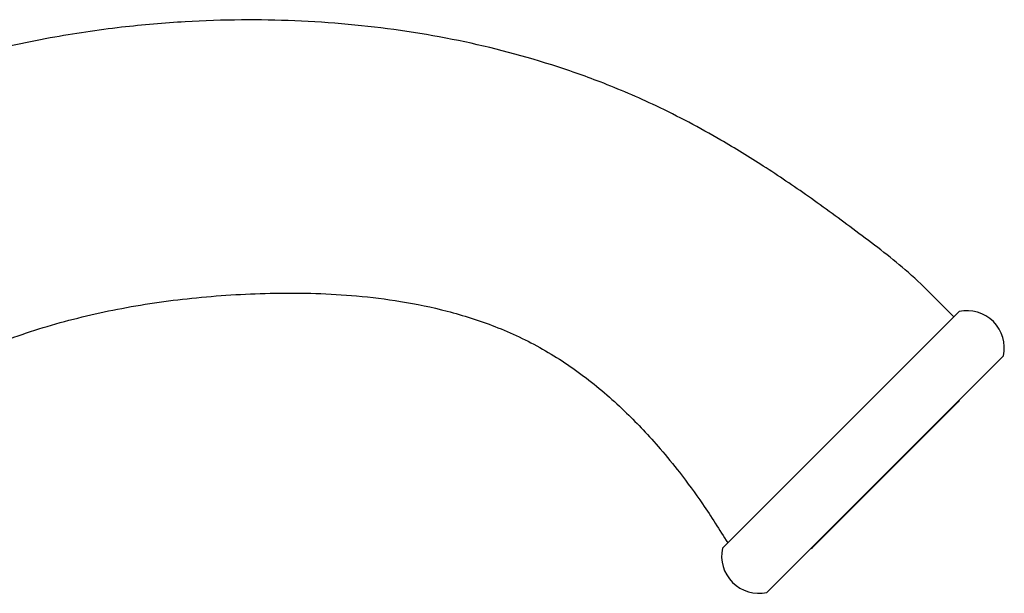
# Model space of a CAD drawing. Units: millimetres. Extents: x 3 to 2496, y 5 to 2495.
# Drawn here: x 1901 to 1987, y 1397 to 1447 of the extents above; entities that cross this region are included whole.
import ezdxf

# ---------------------------------------------------------------- set-up
doc = ezdxf.new("R2010")
doc.units = ezdxf.units.MM

msp = doc.modelspace()

# ---------------------------------------------------------------- linework, layer by layer
at = {"color": 7, "linetype": 'Continuous', "lineweight": 25}
for p, q in [((1983.306, 1421.601), (1962.587, 1400.883)), ((1982.846, 1421.141), (1963.047, 1401.342)), ((1987.195, 1417.712), (1966.477, 1396.994)), ((1970.507, 1400.953), (1983.235, 1413.681))]:
    msp.add_line(p, q, dxfattribs=at)
for centre, radius, start, end in [((1983.998, 1418.404), 3.271, 347.77908, 102.22092), ((1982.834, 1414.082), 0.567, 315, 339.24963), ((1970.106, 1401.354), 0.567, 290.75037, 315), ((1965.784, 1400.19), 3.271, 167.77908, 282.22092)]:
    msp.add_arc(centre, radius, start, end, dxfattribs=at)
for points, knots in [([(1982.846, 1421.141), (1981.464, 1422.553), (1978.797, 1425.278), (1974.361, 1428.584), (1970.237, 1431.636), (1966.294, 1434.296), (1961.884, 1437.007), (1957.139, 1439.528), (1952.16, 1441.659), (1946.235, 1443.737), (1938.892, 1445.611), (1929.783, 1446.911), (1921.953, 1447.228), (1915.327, 1447.012), (1909.735, 1446.526), (1903.486, 1445.593), (1896.628, 1444.071), (1889.249, 1441.802), (1881.462, 1438.626), (1873.46, 1434.302), (1866.533, 1429.669), (1862.568, 1426.176), (1861.052, 1424.841)], [0, 0, 0, 0, 0.044046, 0.085008, 0.123259, 0.158666, 0.191161, 0.238827, 0.278501, 0.311985, 0.378952, 0.447353, 0.517088, 0.553644, 0.59534, 0.64236, 0.694632, 0.752061, 0.814556, 0.882084, 0.954902, 1, 1, 1, 1]), ([(1882.989, 1408.785), (1884.437, 1410.055), (1887.409, 1412.662), (1892.489, 1415.86), (1898.007, 1418.505), (1903.872, 1420.528), (1910.076, 1421.993), (1916.624, 1422.913), (1923.495, 1423.308), (1929.475, 1423.146), (1934.51, 1422.532), (1938.578, 1421.686), (1942.771, 1420.352), (1946.885, 1418.419), (1950.743, 1415.833), (1953.595, 1413.343), (1955.697, 1411.203), (1957.246, 1409.479), (1958.999, 1407.326), (1961.003, 1404.602), (1962.329, 1402.487), (1963.047, 1401.342)], [0, 0, 0, 0, 0.062838, 0.129022, 0.195321, 0.262382, 0.331315, 0.403268, 0.478124, 0.555975, 0.598342, 0.643676, 0.691549, 0.741781, 0.79162, 0.842795, 0.865177, 0.889601, 0.918477, 0.955867, 1, 1, 1, 1])]:
    msp.add_open_spline(points, degree=3, knots=knots, dxfattribs=at)

doc.saveas('drawing.dxf')
